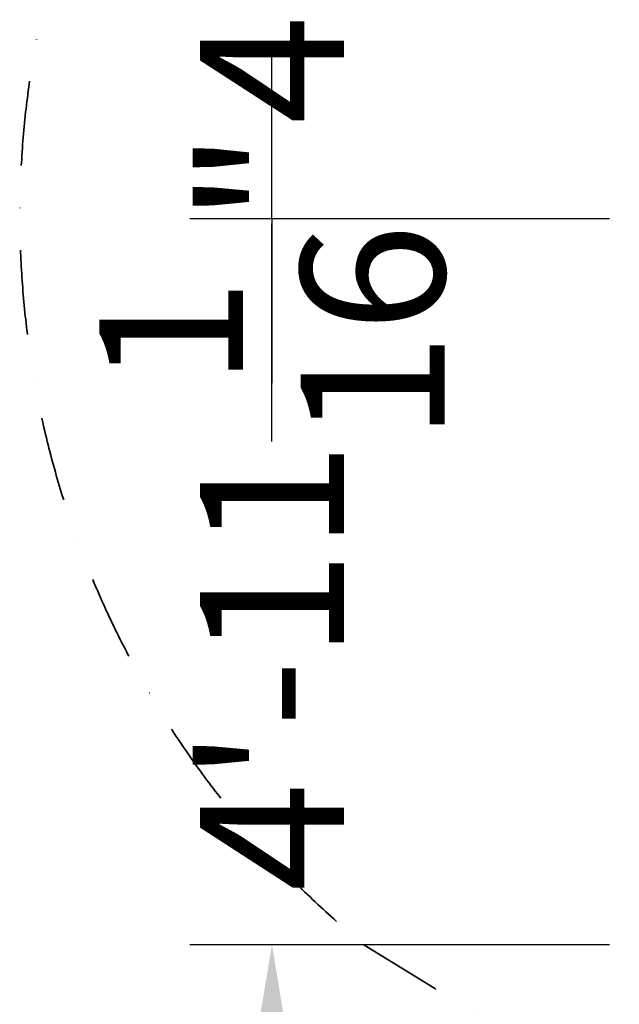
# Model space of a CAD drawing. Extents: x -1368 to 33195, y 178 to 20258.
# Drawn here: x 1688 to 2927, y 3802 to 5836 of the extents above; entities that cross this region are included whole.
import ezdxf

# ---------------------------------------------------------------- set-up
doc = ezdxf.new("R2010")
doc.units = 0
doc.header["$LTSCALE"] = 350
doc.header["$MEASUREMENT"] = 0
doc.linetypes.add('STRICHPUNKT', pattern=[1, 0.5, -0.25, 0, -0.25])
doc.layers.add('BEM-America', color=7, linetype='CONTINUOUS')
doc.layers.add('SICHER-AMERICA', color=7, linetype='STRICHPUNKT', lineweight=35)
doc.styles.get("Standard").update_dxf_attribs({"font": 'isocp2.shx'})
doc.dimstyles.new('America SI', dxfattribs={"dimscale": 85, "dimtxt": 3.5, "dimasz": 4, "dimexe": 2, "dimexo": 0, "dimgap": 2, "dimtad": 0, "dimdec": 4, "dimlfac": 0.039377, "dimzin": 0, "dimdsep": 46, "dimlunit": 4, "dimtxsty": 'Standard', "dimcen": 2, "dimadec": 0, "dimazin": 0, "dimtfac": 1, "dimtdec": 4, "dimtofl": 0, "dimtmove": 0, "dimatfit": 3, "dimfxl": 2, "dimtolj": 1, "dimtzin": 0, "dimarcsym": 0})

# ---------------------------------------------------------------- blocks, each defined once
blk = doc.blocks.new('*D86')
at = {"layer": 'BEM-America', "color": 0, "lineweight": -2, "transparency": 16777216}
for p, q in [((2209.5, 6925), (2209.5, 7265)), ((2907, 6925), (2039.5, 6925)), ((2907, 5425), (2039.5, 5425)), ((2209.5, 5425), (2209.5, 5085))]:
    blk.add_line(p, q, dxfattribs=at)
at = {"layer": 'BEM-America', "color": 0, "transparency": 16777216, "insert": (2209.5, 6406.2), "char_height": 297.5, "attachment_point": 5, "rotation": 90}
blk.add_mtext('\\A1;4\'-11{\\H1.000000x;\\S1/16;}"', dxfattribs=at)
blk = doc.blocks.new('_None')
blk = doc.blocks.new('*D87')
at = {"layer": 'BEM-America', "color": 0, "lineweight": -2, "transparency": 16777216}
for p, q in [((2209.5, 5425), (2209.5, 5765)), ((2907, 5425), (2039.5, 5425)), ((2907, 3925), (2039.5, 3925)), ((2209.5, 3585), (2209.5, 3245))]:
    blk.add_line(p, q, dxfattribs=at)
at = {"layer": 'BEM-America', "color": 0, "transparency": 16777216}
blk.add_solid([(2152.8, 3585), (2266.1, 3585), (2209.5, 3925)], dxfattribs=at)
at = {"layer": 'BEM-America', "color": 0, "transparency": 16777216, "insert": (2209.5, 4821.3), "char_height": 297.5, "attachment_point": 5, "rotation": 90}
blk.add_mtext('\\A1;4\'-11{\\H1.000000x;\\S1/16;}"', dxfattribs=at)

msp = doc.modelspace()

# ---------------------------------------------------------------- linework, layer by layer
at = {"layer": 'SICHER-AMERICA', "elevation": 5}
msp.add_lwpolyline([(15771.86447, 12743.88997), (13396.66579, 15116.42696, 0.1916451946), (13396.66579, 15116.42696), (13396.66579, 15116.42696, 0.4142135624), (10810.06959, 15114.97685), (10422.79237, 14727.26516, 0.4142135624), (10424.24248, 12140.66896), (10701.22134, 11864.00049, -118.0204800093), (10701.22134, 11864.00049), (9225.90462, 11864.00049, 0.1989123674), (7854.82457, 11296.08054), (5065.67935, 8506.93531, -0.0024561788), (2652.77422, 7113.84389, 0.5212532566), (2399.22304, 3924.90848, 0.013778197), (5541.10621, 2110.95194, 0.0904853153), (6225.90462, 1986.00049), (12225.90462, 1986.00049, 0.4142135624), (14164.90462, 3925.00049)], format="xyb", dxfattribs=at)

# ---------------------------------------------------------------- dimensions: what is measured, and where the dimension line sits
at = {"layer": 'BEM-America'}
for base, p1, p2, override, picture, middle in [((2209.4586, 5425.00049), (2907.03654, 6925.00049), (2907.03654, 5425.00049), {"dimblk1": 'None', "dimblk2": 'None', "dimsah": 1}, '*D86', (2209.4586, 6406.19401)), ((2209.4586, 3925.00049), (2907.03654, 5425.00049), (2907.03654, 3925.00049), {"dimblk1": 'None', "dimsah": 1}, '*D87', (2209.4586, 4821.34099))]:
    dim = msp.add_linear_dim(base=base, p1=p1, p2=p2, angle=90, dimstyle='America SI', override=override, dxfattribs=at)
    dim.commit()
    dim.dimension.update_dxf_attribs({"geometry": picture, "text_midpoint": middle, "dimtype": 160})

doc.saveas('drawing.dxf')
